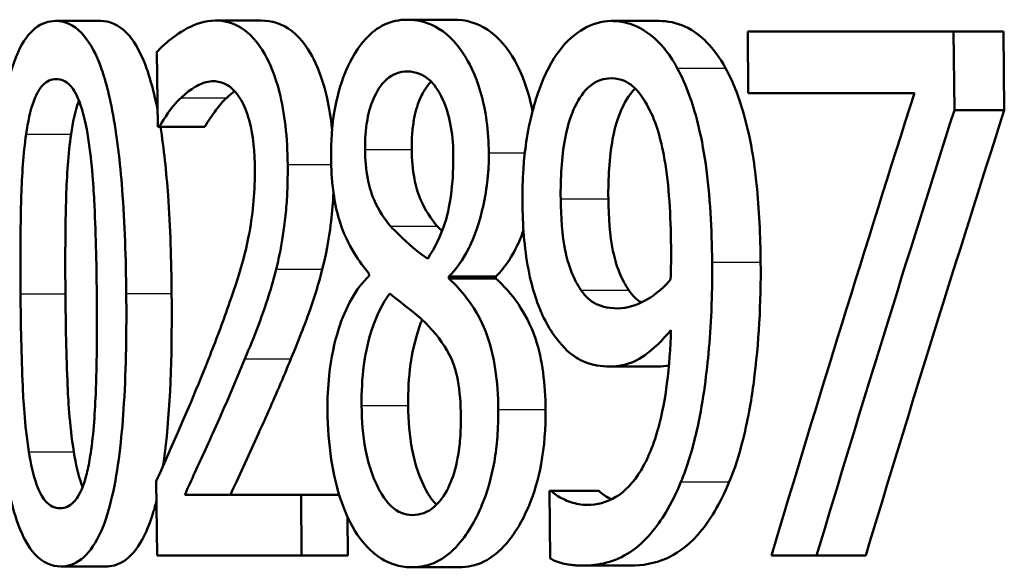
# Paper-space layout 'DF_1' of a CAD drawing. Units: millimetres. Extents: x 0 to 2100, y 0 to 4040.
# Drawn here: x 901 to 905, y 1536 to 1538 of the extents above; entities that cross this region are included whole.
import ezdxf

# ---------------------------------------------------------------- set-up
doc = ezdxf.new("R2010")
doc.units = ezdxf.units.MM
doc.header["$LTSCALE"] = 10
doc.layers.add('Visible Edges(ISO)', color=7, linetype='Continuous', lineweight=50)
doc.layers.add('Visible Tangent Edges(ISO)', color=7, linetype='Continuous', lineweight=25)

psp = doc.layouts.new('DF_1')

# ---------------------------------------------------------------- linework, layer by layer
at = {"layer": 'Visible Edges(ISO)'}
for p, q in [((900.7876, 1538.1157), (901.0028, 1538.1157)), ((901.5497, 1538.1177), (901.7688, 1538.1177)), ((902.4659, 1538.1217), (902.6897, 1538.1217)), ((903.4407, 1538.1157), (903.6698, 1538.1157)), ((904.0931, 1538.065), (905.0763, 1538.065)), ((904.0931, 1538.065), (904.0961, 1537.7712)), ((905.0802, 1537.6902), (905.0763, 1538.065)), ((905.0763, 1538.065), (905.3148, 1538.065)), ((905.3148, 1538.065), (905.3187, 1537.6902)), ((901.2717, 1537.9678), (901.2751, 1537.6112)), ((904.8895, 1537.7712), (904.0961, 1537.7712)), ((905.0802, 1537.6902), (905.3187, 1537.6902)), ((901.2829, 1537.6112), (901.2751, 1537.6112)), ((901.2829, 1537.6112), (901.5005, 1537.6112)), ((902.2843, 1536.9102), (902.2844, 1536.9001)), ((902.6656, 1536.8859), (902.6655, 1536.896)), ((902.6655, 1536.896), (902.8903, 1536.896)), ((902.8903, 1536.896), (902.8904, 1536.8859)), ((902.6656, 1536.8859), (902.8904, 1536.8859)), ((903.4347, 1536.4665), (903.6636, 1536.4665)), ((901.2686, 1535.9195), (901.272, 1535.565)), ((901.4045, 1535.8547), (901.9596, 1535.8547)), ((901.9624, 1535.565), (901.9596, 1535.8547)), ((901.9596, 1535.8547), (902.1418, 1535.8547)), ((903.1468, 1535.8729), (903.1556, 1535.8729)), ((903.1468, 1535.8729), (903.15, 1535.5508)), ((903.1556, 1535.8729), (903.383, 1535.8729)), ((902.1816, 1535.7492), (902.1834, 1535.565)), ((901.9624, 1535.565), (901.272, 1535.565)), ((901.9624, 1535.565), (902.1834, 1535.565)), ((904.4221, 1535.565), (904.2066, 1535.565)), ((904.4221, 1535.565), (904.6566, 1535.565)), ((900.812, 1535.5123), (901.0273, 1535.5123)), ((902.4914, 1535.5083), (902.7152, 1535.5083)), ((903.3045, 1535.5164), (903.5326, 1535.5164))]:
    psp.add_line(p, q, dxfattribs=at)
for centre, major_axis, ratio, start_param, end_param in [((945.0667, 1489.8994), (0, -91.1674), 0.517833, 4.159558, 4.187752), ((945.0667, 1488.4318), (0, -92.7272), 0.508981, 4.152351, 4.17918), ((945.0667, 1488.4251), (0, -92.3342), 0.508981, 4.149593, 4.176581)]:
    psp.add_ellipse(centre, major_axis=major_axis, ratio=ratio, start_param=start_param, end_param=end_param, dxfattribs=at)
for points, knots in [([(900.7876, 1538.1157), (900.754, 1538.1157), (900.7206, 1538.1057), (900.6593, 1538.0563), (900.6321, 1538.0192), (900.5775, 1537.8998), (900.5584, 1537.8221), (900.5214, 1537.633), (900.5079, 1537.4856), (900.4908, 1537.1726), (900.4889, 1536.9875), (900.4905, 1536.813)], [-0.1533658, -0.1533658, -0.1533658, -0.1533658, -0.1349126, -0.1349126, -0.117459, -0.117459, -0.0952159, -0.0952159, -0.0523708, -0.0523708, 0, 0, 0, 0]), ([(901.1249, 1536.815), (901.1234, 1536.9788), (901.1179, 1537.1497), (901.0958, 1537.4395), (901.0809, 1537.5705), (901.037, 1537.7989), (901.0144, 1537.8687), (900.972, 1537.9765), (900.9439, 1538.0238), (900.8725, 1538.0994), (900.8297, 1538.1157), (900.7876, 1538.1157)], [-0.1267582, -0.1267582, -0.1267582, -0.1267582, -0.1008969, -0.1008969, -0.0803252, -0.0803252, -0.0609455, -0.0609455, -0.0342693, -0.0342693, 0, 0, 0, 0]), ([(901.0028, 1538.1157), (901.0446, 1538.1157), (901.087, 1538.0999), (901.1583, 1538.026), (901.1866, 1537.9794), (901.2296, 1537.8723), (901.2526, 1537.8023), (901.2743, 1537.691)], [0, 0, 0, 0, 0.03384677, 0.03384677, 0.0604584, 0.0604584, 0.08000538, 0.08000538, 0.08000538, 0.08000538]), ([(901.5497, 1538.1177), (901.4544, 1538.1177), (901.367, 1538.0542), (901.3019, 1537.9993), (901.2861, 1537.9844), (901.2717, 1537.9678)], [-0.05247142, -0.05247142, -0.05247142, -0.05247142, -0.0121494, -0.0121494, 0, 0, 0, 0]), ([(901.8961, 1537.4309), (901.8955, 1537.4933), (901.8922, 1537.5556), (901.8788, 1537.6723), (901.8694, 1537.7257), (901.8357, 1537.8581), (901.8093, 1537.9167), (901.7527, 1538.0171), (901.7145, 1538.0573), (901.6335, 1538.1079), (901.5911, 1538.1177), (901.5497, 1538.1177)], [-0.1058257, -0.1058257, -0.1058257, -0.1058257, -0.092733, -0.092733, -0.0805766, -0.0805766, -0.0605252, -0.0605252, -0.0304683, -0.0304683, 0, 0, 0, 0]), ([(901.7688, 1538.1177), (901.818, 1538.1177), (901.869, 1538.104), (901.9668, 1538.0271), (901.9998, 1537.9727), (902.0466, 1537.8793), (902.0681, 1537.8181), (902.0945, 1537.701), (902.1022, 1537.6528), (902.1077, 1537.6002), (902.108, 1537.5977), (902.1082, 1537.5952)], [0, 0, 0, 0, 0.0361779, 0.0361779, 0.0738718, 0.0738718, 0.121377, 0.121377, 0.1518091, 0.1518091, 0.1533278, 0.1533278, 0.1533278, 0.1533278]), ([(902.4659, 1538.1217), (902.4294, 1538.1217), (902.3931, 1538.1147), (902.3257, 1538.0829), (902.2948, 1538.0599), (902.215, 1537.9705), (902.1841, 1537.9014), (902.1481, 1537.8127), (902.1312, 1537.7534), (902.1077, 1537.6151), (902.1027, 1537.5403), (902.1034, 1537.4633)], [-0.07784759, -0.07784759, -0.07784759, -0.07784759, -0.06842149, -0.06842149, -0.05982318, -0.05982318, -0.04484958, -0.04484958, -0.02309886, -0.02309886, 0, 0, 0, 0]), ([(902.8567, 1537.4856), (902.8562, 1537.5376), (902.8529, 1537.5891), (902.8396, 1537.6877), (902.8301, 1537.7333), (902.7918, 1537.8648), (902.7586, 1537.923), (902.6962, 1538.0206), (902.6495, 1538.0634), (902.5562, 1538.1125), (902.5106, 1538.1217), (902.4659, 1538.1217)], [-0.09594154, -0.09594154, -0.09594154, -0.09594154, -0.08770092, -0.08770092, -0.0797599, -0.0797599, -0.06325866, -0.06325866, -0.02995389, -0.02995389, 0, 0, 0, 0]), ([(902.6897, 1538.1217), (902.7439, 1538.1217), (902.7995, 1538.1083), (902.9086, 1538.0352), (902.9495, 1537.9811), (903.0083, 1537.8777), (903.0325, 1537.8194), (903.0559, 1537.7289), (903.0608, 1537.7065), (903.065, 1537.6835)], [0, 0, 0, 0, 0.0361706, 0.0361706, 0.0747065, 0.0747065, 0.1102177, 0.1102177, 0.1214721, 0.1214721, 0.1214721, 0.1214721]), ([(903.4407, 1538.1157), (903.3952, 1538.1157), (903.3509, 1538.1026), (903.2729, 1538.0565), (903.2291, 1538.0228), (903.1692, 1537.9405), (903.1523, 1537.9123), (903.1368, 1537.8806)], [-0.08464271, -0.08464271, -0.08464271, -0.08464271, -0.04541096, -0.04541096, -0.01377529, -0.01377529, 0, 0, 0, 0]), ([(903.7568, 1537.8908), (903.7244, 1537.9494), (903.6883, 1537.996), (903.5979, 1538.0777), (903.5512, 1538.0966), (903.4922, 1538.1125), (903.4664, 1538.1157), (903.4407, 1538.1157)], [-0.05226118, -0.05226118, -0.05226118, -0.05226118, -0.03638843, -0.03638843, -0.01584921, -0.01584921, 0, 0, 0, 0]), ([(903.6698, 1538.1157), (903.7111, 1538.1157), (903.7527, 1538.1077), (903.8396, 1538.0677), (903.8737, 1538.0381), (903.9297, 1537.9814), (903.96, 1537.9403), (903.9876, 1537.8908)], [0, 0, 0, 0, 0.02539197, 0.02539197, 0.05401777, 0.05401777, 0.09447386, 0.09447386, 0.09447386, 0.09447386]), ([(903.1368, 1537.8806), (903.1061, 1537.8195), (903.0812, 1537.7493), (903.0353, 1537.564), (903.0257, 1537.4698), (903.018, 1537.3573), (903.0166, 1537.305), (903.0171, 1537.2526)], [-0.04788329, -0.04788329, -0.04788329, -0.04788329, -0.0342125, -0.0342125, -0.01571951, -0.01571951, 0, 0, 0, 0]), ([(903.9232, 1536.9649), (903.9216, 1537.1187), (903.9137, 1537.2833), (903.8711, 1537.5832), (903.8404, 1537.6893), (903.7971, 1537.809), (903.7781, 1537.852), (903.7568, 1537.8908)], [-0.07042451, -0.07042451, -0.07042451, -0.07042451, -0.04400418, -0.04400418, -0.01719685, -0.01719685, 0, 0, 0, 0]), ([(903.9876, 1537.8908), (904.0226, 1537.8275), (904.0512, 1537.7531), (904.1131, 1537.534), (904.1289, 1537.4025), (904.1483, 1537.2168), (904.1536, 1537.0883), (904.1549, 1536.9649)], [0, 0, 0, 0, 0.0281093, 0.0281093, 0.0749167, 0.0749167, 0.1630698, 0.1630698, 0.1630698, 0.1630698]), ([(900.6465, 1537.5747), (900.655, 1537.6332), (900.6667, 1537.6881), (900.698, 1537.7739), (900.7132, 1537.7955), (900.7451, 1537.83), (900.7677, 1537.8381), (900.7902, 1537.8381)], [-0.03913852, -0.03913852, -0.03913852, -0.03913852, -0.02834966, -0.02834966, -0.01824503, -0.01824503, 0, 0, 0, 0]), ([(900.7902, 1537.8381), (900.8128, 1537.8381), (900.836, 1537.8299), (900.8673, 1537.7964), (900.8836, 1537.7754), (900.9176, 1537.6878), (900.9302, 1537.6352), (900.9399, 1537.5788)], [-0.07859924, -0.07859924, -0.07859924, -0.07859924, -0.03741751, -0.03741751, -0.01842302, -0.01842302, 0, 0, 0, 0]), ([(902.2657, 1537.5018), (902.2654, 1537.5273), (902.2661, 1537.5528), (902.2697, 1537.6013), (902.2725, 1537.6241), (902.2835, 1537.6847), (902.2937, 1537.7185), (902.3198, 1537.777), (902.3396, 1537.8105), (902.3986, 1537.8639), (902.4329, 1537.8746), (902.4673, 1537.8746)], [-0.08708759, -0.08708759, -0.08708759, -0.08708759, -0.07485761, -0.07485761, -0.06339213, -0.06339213, -0.04321848, -0.04321848, -0.02306583, -0.02306583, 0, 0, 0, 0]), ([(902.4673, 1537.8746), (902.4867, 1537.8746), (902.5064, 1537.8714), (902.5428, 1537.8569), (902.5598, 1537.8464), (902.592, 1537.8163), (902.6148, 1537.7897), (902.6521, 1537.7068), (902.6642, 1537.6693), (902.6819, 1537.5805), (902.6863, 1537.5317), (902.6868, 1537.4815)], [-0.09441626, -0.09441626, -0.09441626, -0.09441626, -0.07080408, -0.07080408, -0.04974109, -0.04974109, -0.02890628, -0.02890628, -0.01504647, -0.01504647, 0, 0, 0, 0]), ([(903.1998, 1537.2668), (903.1989, 1537.3638), (903.2039, 1537.4644), (903.2346, 1537.6273), (903.2527, 1537.6744), (903.2876, 1537.7481), (903.3112, 1537.7809), (903.3709, 1537.8313), (903.4064, 1537.8422), (903.4423, 1537.8422)], [-0.06962306, -0.06962306, -0.06962306, -0.06962306, -0.05346258, -0.05346258, -0.04031659, -0.04031659, -0.02215604, -0.02215604, 0, 0, 0, 0]), ([(903.4423, 1537.8422), (903.4913, 1537.8422), (903.5248, 1537.8202), (903.571, 1537.7831), (903.5972, 1537.7443), (903.62, 1537.7003)], [-0.03021464, -0.03021464, -0.03021464, -0.03021464, -0.01902724, -0.01902724, 0, 0, 0, 0]), ([(901.3865, 1537.749), (901.4055, 1537.7673), (901.4251, 1537.7826), (901.4709, 1537.812), (901.4905, 1537.8197), (901.5185, 1537.8265), (901.5301, 1537.828), (901.5417, 1537.828)], [-0.03049199, -0.03049199, -0.03049199, -0.03049199, -0.02097219, -0.02097219, -0.00856402, -0.00856402, 0, 0, 0, 0]), ([(901.5417, 1537.828), (901.562, 1537.828), (901.5825, 1537.8234), (901.6206, 1537.8026), (901.6383, 1537.7875), (901.6637, 1537.7545), (901.6721, 1537.7415), (901.68, 1537.7267)], [-0.03591287, -0.03591287, -0.03591287, -0.03591287, -0.02081583, -0.02081583, -0.00719289, -0.00719289, 0, 0, 0, 0]), ([(902.5811, 1537.8264), (902.556, 1537.8006), (902.5403, 1537.7704), (902.5187, 1537.7244), (902.508, 1537.6912), (902.4962, 1537.6303), (902.493, 1537.6067), (902.4889, 1537.5559), (902.4881, 1537.5289), (902.4884, 1537.5018)], [0.02549307, 0.02549307, 0.02549307, 0.02549307, 0.04580145, 0.04580145, 0.07934385, 0.07934385, 0.09912188, 0.09912188, 0.12066064, 0.12066064, 0.12066064, 0.12066064]), ([(903.5558, 1537.7939), (903.5328, 1537.7715), (903.5124, 1537.7414), (903.4804, 1537.6734), (903.462, 1537.626), (903.4315, 1537.4622), (903.4266, 1537.3627), (903.4275, 1537.2668)], [0.02462588, 0.02462588, 0.02462588, 0.02462588, 0.04062661, 0.04062661, 0.05333648, 0.05333648, 0.06847657, 0.06847657, 0.06847657, 0.06847657]), ([(900.8989, 1537.7359), (900.898, 1537.7335), (900.8971, 1537.731), (900.8806, 1537.6848), (900.8694, 1537.6314), (900.8611, 1537.5747)], [0.02790691, 0.02790691, 0.02790691, 0.02790691, 0.0284816, 0.0284816, 0.03826227, 0.03826227, 0.03826227, 0.03826227]), ([(901.2829, 1537.6112), (901.2947, 1537.6309), (901.3262, 1537.6829), (901.3688, 1537.7317), (901.3776, 1537.7407), (901.3865, 1537.749)], [-0.03560935, -0.03560935, -0.03560935, -0.03560935, -0.00718593, -0.00718593, 0, 0, 0, 0]), ([(901.6047, 1537.749), (901.5868, 1537.7324), (901.5695, 1537.7127), (901.5399, 1537.6721), (901.5169, 1537.6382), (901.5005, 1537.6112)], [0, 0, 0, 0, 0.01442126, 0.01442126, 0.02563672, 0.02563672, 0.02563672, 0.02563672]), ([(901.68, 1537.7267), (901.6943, 1537.6999), (901.7061, 1537.6675), (901.7277, 1537.5801), (901.733, 1537.5323), (901.7378, 1537.4706), (901.7389, 1537.4416), (901.7392, 1537.4127)], [-0.02638412, -0.02638412, -0.02638412, -0.02638412, -0.01877665, -0.01877665, -0.00867799, -0.00867799, 0, 0, 0, 0]), ([(903.62, 1537.7003), (903.6369, 1537.6697), (903.6511, 1537.6339), (903.6817, 1537.5347), (903.6922, 1537.4758), (903.7175, 1537.3323), (903.7255, 1537.185), (903.727, 1537.0399)], [-0.05695269, -0.05695269, -0.05695269, -0.05695269, -0.05169473, -0.05169473, -0.04354074, -0.04354074, 0, 0, 0, 0]), ([(901.2884, 1537.6112), (901.3051, 1537.5062), (901.3166, 1537.3936), (901.3354, 1537.1304), (901.3403, 1536.9698), (901.3418, 1536.815)], [0.08449599, 0.08449599, 0.08449599, 0.08449599, 0.10182961, 0.10182961, 0.12586006, 0.12586006, 0.12586006, 0.12586006]), ([(900.62, 1536.813), (900.6179, 1537.0444), (900.621, 1537.1963), (900.627, 1537.3787), (900.6334, 1537.484), (900.6465, 1537.5747)], [-0.05522621, -0.05522621, -0.05522621, -0.05522621, -0.02955044, -0.02955044, 0, 0, 0, 0]), ([(900.8611, 1537.5747), (900.8477, 1537.4827), (900.8412, 1537.3757), (900.8361, 1537.2162), (900.8321, 1537.0645), (900.8344, 1536.813)], [0, 0, 0, 0, 0.0299635, 0.0299635, 0.0482809, 0.0482809, 0.0482809, 0.0482809]), ([(900.9399, 1537.5788), (900.9602, 1537.4597), (900.9682, 1537.3276), (900.9794, 1537.1174), (900.9829, 1536.96), (900.9842, 1536.815)], [-0.06334667, -0.06334667, -0.06334667, -0.06334667, -0.04349981, -0.04349981, 0, 0, 0, 0]), ([(902.3868, 1537.1371), (902.3586, 1537.1695), (902.3306, 1537.2104), (902.2936, 1537.2972), (902.2844, 1537.3305), (902.2698, 1537.407), (902.2661, 1537.454), (902.2657, 1537.5018)], [-0.04016708, -0.04016708, -0.04016708, -0.04016708, -0.02487013, -0.02487013, -0.0143256, -0.0143256, 0, 0, 0, 0]), ([(902.4884, 1537.5018), (902.4888, 1537.4539), (902.4926, 1537.4067), (902.5074, 1537.3298), (902.5164, 1537.2975), (902.5529, 1537.2114), (902.5815, 1537.1699), (902.6101, 1537.1371)], [0, 0, 0, 0, 0.01437707, 0.01437707, 0.02499845, 0.02499845, 0.04138189, 0.04138189, 0.04138189, 0.04138189]), ([(902.1034, 1537.4633), (902.1039, 1537.4121), (902.1067, 1537.3608), (902.1184, 1537.2656), (902.1265, 1537.2225), (902.1592, 1537.1055), (902.1896, 1537.0474), (902.2367, 1536.9702), (902.2603, 1536.9384), (902.2843, 1536.9102)], [-0.06240016, -0.06240016, -0.06240016, -0.06240016, -0.05045474, -0.05045474, -0.03944516, -0.03944516, -0.0182653, -0.0182653, 0, 0, 0, 0]), ([(902.6868, 1537.4815), (902.6873, 1537.4222), (902.6849, 1537.363), (902.6688, 1537.2237), (902.654, 1537.1737), (902.6276, 1537.0896), (902.5976, 1537.0316), (902.5647, 1536.9811)], [-0.03968028, -0.03968028, -0.03968028, -0.03968028, -0.03439255, -0.03439255, -0.02681683, -0.02681683, 0, 0, 0, 0]), ([(902.6655, 1536.896), (902.7002, 1536.9307), (902.7328, 1536.9749), (902.7723, 1537.054), (902.8012, 1537.115), (902.8356, 1537.2565), (902.8438, 1537.3008), (902.8519, 1537.3693), (902.8538, 1537.3918), (902.8564, 1537.4381), (902.8569, 1537.4618), (902.8567, 1537.4856)], [-0.1471896, -0.1471896, -0.1471896, -0.1471896, -0.0623243, -0.0623243, -0.0284324, -0.0284324, -0.0140247, -0.0140247, -0.007142, -0.007142, 0, 0, 0, 0]), ([(901.7392, 1537.4127), (901.7397, 1537.3604), (901.7378, 1537.3087), (901.729, 1537.2054), (901.722, 1537.155), (901.6999, 1537.0352), (901.6765, 1536.9373), (901.5893, 1536.6868), (901.5566, 1536.6007), (901.5254, 1536.5212)], [-0.1883161, -0.1883161, -0.1883161, -0.1883161, -0.1444186, -0.1444186, -0.0994443, -0.0994443, -0.0335419, -0.0335419, 0, 0, 0, 0]), ([(901.8407, 1536.9305), (901.8492, 1536.9637), (901.8568, 1536.9981), (901.8719, 1537.0788), (901.8819, 1537.141), (901.8912, 1537.2473), (901.8933, 1537.2806), (901.8952, 1537.3318), (901.8956, 1537.3495), (901.8962, 1537.3884), (901.8963, 1537.4096), (901.8961, 1537.4309)], [-0.06223592, -0.06223592, -0.06223592, -0.06223592, -0.04438898, -0.04438898, -0.02181994, -0.02181994, -0.01168873, -0.01168873, -0.00637489, -0.00637489, 0, 0, 0, 0]), ([(902.1146, 1537.2974), (902.1125, 1537.2511), (902.1089, 1537.2054), (902.098, 1537.115), (902.0865, 1537.0284), (902.0611, 1536.9305)], [0.01339961, 0.01339961, 0.01339961, 0.01339961, 0.02741822, 0.02741822, 0.04172249, 0.04172249, 0.04172249, 0.04172249]), ([(903.2969, 1536.8312), (903.2802, 1536.8559), (903.2649, 1536.8843), (903.2363, 1536.9559), (903.2272, 1536.9924), (903.2066, 1537.0926), (903.2007, 1537.1789), (903.1998, 1537.2668)], [-0.04448121, -0.04448121, -0.04448121, -0.04448121, -0.03618671, -0.03618671, -0.026362, -0.026362, 0, 0, 0, 0]), ([(903.4275, 1537.2668), (903.4284, 1537.1785), (903.4344, 1537.0919), (903.4555, 1536.9902), (903.465, 1536.9531), (903.4939, 1536.8825), (903.5088, 1536.8551), (903.5251, 1536.8312)], [0, 0, 0, 0, 0.02647291, 0.02647291, 0.03676762, 0.03676762, 0.04506944, 0.04506944, 0.04506944, 0.04506944]), ([(903.0171, 1537.2526), (903.0182, 1537.1436), (903.026, 1537.033), (903.0653, 1536.8267), (903.0927, 1536.7559), (903.1305, 1536.6745), (903.149, 1536.6426), (903.169, 1536.6144)], [-0.05230804, -0.05230804, -0.05230804, -0.05230804, -0.03395194, -0.03395194, -0.01505873, -0.01505873, 0, 0, 0, 0]), ([(902.5647, 1536.9811), (902.5214, 1537.0088), (902.4816, 1537.045), (902.4437, 1537.0797), (902.409, 1537.1123), (902.3868, 1537.1371)], [-0.02811606, -0.02811606, -0.02811606, -0.02811606, -0.01664337, -0.01664337, 0, 0, 0, 0]), ([(903.0223, 1537.1166), (903.0186, 1537.1063), (903.0148, 1537.096), (902.9942, 1537.0444), (902.9754, 1537.0081), (902.9346, 1536.945), (902.9129, 1536.9185), (902.8903, 1536.896)], [0.03630826, 0.03630826, 0.03630826, 0.03630826, 0.03903149, 0.03903149, 0.05007577, 0.05007577, 0.06101177, 0.06101177, 0.06101177, 0.06101177]), ([(903.727, 1537.0399), (903.727, 1537.0398), (903.727, 1537.0398), (903.7271, 1537.0328), (903.7271, 1537.026), (903.7273, 1536.9955), (903.7272, 1536.9713), (903.7266, 1536.9401), (903.726, 1536.9062), (903.7251, 1536.8819)], [-0.03668149, -0.03668149, -0.03668149, -0.03668149, -0.03661755, -0.03661755, -0.0300294, -0.0300294, -0.00732583, -0.00732583, 0, 0, 0, 0]), ([(903.7743, 1535.9155), (903.8045, 1535.9887), (903.8291, 1536.07), (903.8785, 1536.2859), (903.8953, 1536.4178), (903.912, 1536.5952), (903.9166, 1536.6629), (903.921, 1536.7662), (903.922, 1536.8013), (903.9235, 1536.8792), (903.9236, 1536.9221), (903.9232, 1536.9649)], [-0.100314, -0.100314, -0.100314, -0.100314, -0.0777073, -0.0777073, -0.0439892, -0.0439892, -0.0234125, -0.0234125, -0.0128607, -0.0128607, 0, 0, 0, 0]), ([(904.1549, 1536.9649), (904.1568, 1536.7708), (904.1467, 1536.579), (904.113, 1536.3255), (904.0978, 1536.2253), (904.0529, 1536.0463), (904.031, 1535.9779), (904.0051, 1535.9155)], [0, 0, 0, 0, 0.05824294, 0.05824294, 0.0789441, 0.0789441, 0.09310394, 0.09310394, 0.09310394, 0.09310394]), ([(901.6917, 1536.503), (901.7353, 1536.6076), (901.7787, 1536.7151), (901.824, 1536.8667), (901.8327, 1536.8981), (901.8407, 1536.9305)], [-0.05637346, -0.05637346, -0.05637346, -0.05637346, -0.01136091, -0.01136091, 0, 0, 0, 0]), ([(902.0611, 1536.9305), (902.0439, 1536.861), (902.0237, 1536.7956), (901.9861, 1536.6902), (901.9539, 1536.6044), (901.9114, 1536.503)], [0, 0, 0, 0, 0.02438599, 0.02438599, 0.04194053, 0.04194053, 0.04194053, 0.04194053]), ([(902.2844, 1536.9001), (902.2544, 1536.8697), (902.2258, 1536.8327), (902.1766, 1536.7456), (902.1558, 1536.6977), (902.1196, 1536.582), (902.1032, 1536.509), (902.0881, 1536.3692), (902.0855, 1536.3129), (902.0861, 1536.2558)], [-0.09370011, -0.09370011, -0.09370011, -0.09370011, -0.067436, -0.067436, -0.04346064, -0.04346064, -0.01712732, -0.01712732, 0, 0, 0, 0]), ([(902.9017, 1536.2619), (902.901, 1536.3271), (902.8968, 1536.3924), (902.879, 1536.5119), (902.8664, 1536.5646), (902.8304, 1536.6649), (902.7996, 1536.7291), (902.7246, 1536.8283), (902.6952, 1536.8594), (902.6656, 1536.8859)], [-0.1248859, -0.1248859, -0.1248859, -0.1248859, -0.0894099, -0.0894099, -0.0569174, -0.0569174, -0.0209263, -0.0209263, 0, 0, 0, 0]), ([(902.8904, 1536.8859), (902.9274, 1536.8529), (902.9644, 1536.8127), (903.0262, 1536.7217), (903.0573, 1536.6664), (903.0966, 1536.5479), (903.1082, 1536.4948), (903.1236, 1536.3807), (903.1271, 1536.3213), (903.1277, 1536.2619)], [0, 0, 0, 0, 0.02606205, 0.02606205, 0.04819963, 0.04819963, 0.06345256, 0.06345256, 0.07881893, 0.07881893, 0.07881893, 0.07881893]), ([(903.7251, 1536.8819), (903.6794, 1536.8274), (903.6332, 1536.7979), (903.5607, 1536.7588), (903.517, 1536.7441), (903.4736, 1536.7441)], [-0.04589887, -0.04589887, -0.04589887, -0.04589887, -0.0267017, -0.0267017, 0, 0, 0, 0]), ([(900.4905, 1536.813), (900.492, 1536.6478), (900.4971, 1536.4747), (900.5175, 1536.1834), (900.5311, 1536.0515), (900.571, 1535.8287), (900.5913, 1535.7596), (900.6322, 1535.6501), (900.6587, 1535.6034), (900.7275, 1535.5283), (900.7697, 1535.5123), (900.812, 1535.5123)], [-0.1331004, -0.1331004, -0.1331004, -0.1331004, -0.1040849, -0.1040849, -0.0812126, -0.0812126, -0.0607627, -0.0607627, -0.0343628, -0.0343628, 0, 0, 0, 0]), ([(900.6599, 1536.0593), (900.6392, 1536.191), (900.6329, 1536.3178), (900.6241, 1536.5127), (900.6213, 1536.6737), (900.62, 1536.813)], [-0.05841362, -0.05841362, -0.05841362, -0.05841362, -0.0417702, -0.0417702, 0, 0, 0, 0]), ([(900.812, 1535.5123), (900.8451, 1535.5123), (900.8786, 1535.5222), (900.9417, 1535.5712), (900.9705, 1535.6086), (901.0292, 1535.73), (901.0502, 1535.81), (901.0903, 1536), (901.1055, 1536.1491), (901.1243, 1536.4616), (901.1266, 1536.6431), (901.1249, 1536.815)], [-0.1516956, -0.1516956, -0.1516956, -0.1516956, -0.1340973, -0.1340973, -0.1170688, -0.1170688, -0.0950918, -0.0950918, -0.0515646, -0.0515646, 0, 0, 0, 0]), ([(900.8344, 1536.813), (900.8357, 1536.6741), (900.8385, 1536.5137), (900.8473, 1536.3181), (900.8536, 1536.1911), (900.8745, 1536.0593)], [0, 0, 0, 0, 0.04165658, 0.04165658, 0.0586475, 0.0586475, 0.0586475, 0.0586475]), ([(900.9842, 1536.815), (900.9865, 1536.5724), (900.9825, 1536.4285), (900.976, 1536.2537), (900.9689, 1536.1453), (900.9551, 1536.0533)], [-0.05300859, -0.05300859, -0.05300859, -0.05300859, -0.02996858, -0.02996858, 0, 0, 0, 0]), ([(901.3418, 1536.815), (901.3442, 1536.5623), (901.3379, 1536.3074), (901.3102, 1536.0571), (901.3059, 1536.024), (901.3014, 1535.9935)], [0, 0, 0, 0, 0.07580091, 0.07580091, 0.08852565, 0.08852565, 0.08852565, 0.08852565]), ([(902.2489, 1536.2802), (902.2482, 1536.3455), (902.2515, 1536.41), (902.2648, 1536.5102), (902.2749, 1536.5713), (902.3197, 1536.7108), (902.3497, 1536.7687), (902.3839, 1536.815)], [-0.09343777, -0.09343777, -0.09343777, -0.09343777, -0.0522832, -0.0522832, -0.02718995, -0.02718995, 0, 0, 0, 0]), ([(902.3839, 1536.815), (902.4196, 1536.7859), (902.4555, 1536.7571), (902.516, 1536.7099), (902.5455, 1536.6852), (902.5689, 1536.659)], [-0.04308107, -0.04308107, -0.04308107, -0.04308107, -0.01732078, -0.01732078, 0, 0, 0, 0]), ([(903.4736, 1536.7441), (903.4187, 1536.7441), (903.3827, 1536.7584), (903.3431, 1536.777), (903.3189, 1536.799), (903.2969, 1536.8312)], [-0.02514046, -0.02514046, -0.02514046, -0.02514046, -0.01667784, -0.01667784, 0, 0, 0, 0]), ([(902.538, 1536.69), (902.5356, 1536.684), (902.5332, 1536.6779), (902.5122, 1536.6218), (902.4943, 1536.5582), (902.4743, 1536.4143), (902.4708, 1536.3477), (902.4714, 1536.2802)], [0.02031859, 0.02031859, 0.02031859, 0.02031859, 0.02279658, 0.02279658, 0.04255955, 0.04255955, 0.05842569, 0.05842569, 0.05842569, 0.05842569]), ([(902.5689, 1536.659), (902.615, 1536.6102), (902.6532, 1536.5583), (902.6873, 1536.4823), (902.6993, 1536.4507), (902.7185, 1536.3467), (902.7224, 1536.2873), (902.723, 1536.2295)], [-0.07478976, -0.07478976, -0.07478976, -0.07478976, -0.03342503, -0.03342503, -0.01733596, -0.01733596, 0, 0, 0, 0]), ([(903.169, 1536.6144), (903.2, 1536.5717), (903.2335, 1536.5359), (903.2792, 1536.5052), (903.3151, 1536.4822), (903.3936, 1536.4682), (903.4141, 1536.4665), (903.4347, 1536.4665)], [-0.1747523, -0.1747523, -0.1747523, -0.1747523, -0.0488437, -0.0488437, -0.0126762, -0.0126762, 0, 0, 0, 0]), ([(903.7264, 1536.6408), (903.724, 1536.5551), (903.7183, 1536.4691), (903.6982, 1536.3127), (903.6849, 1536.2417), (903.6384, 1536.0724), (903.6063, 1536.0095), (903.5484, 1535.9127), (903.5078, 1535.8708), (903.4191, 1535.8168), (903.3723, 1535.8061), (903.326, 1535.8061)], [-0.09901223, -0.09901223, -0.09901223, -0.09901223, -0.08625791, -0.08625791, -0.0749409, -0.0749409, -0.05731269, -0.05731269, -0.02885023, -0.02885023, 0, 0, 0, 0]), ([(903.4347, 1536.4665), (903.4747, 1536.4665), (903.5148, 1536.4744), (903.5781, 1536.5039), (903.6155, 1536.5254), (903.686, 1536.5941), (903.7064, 1536.6167), (903.7264, 1536.6408)], [-0.1027099, -0.1027099, -0.1027099, -0.1027099, -0.0477852, -0.0477852, -0.0141394, -0.0141394, 0, 0, 0, 0]), ([(901.5254, 1536.5212), (901.4666, 1536.3716), (901.4071, 1536.2329), (901.3084, 1536.0092), (901.2885, 1535.9642), (901.2686, 1535.9195)], [-0.1015489, -0.1015489, -0.1015489, -0.1015489, -0.0204715, -0.0204715, 0, 0, 0, 0]), ([(901.4045, 1535.8547), (901.4353, 1535.9219), (901.4706, 1535.9996), (901.5374, 1536.1462), (901.5844, 1536.2493), (901.6496, 1536.4009), (901.6708, 1536.4516), (901.6917, 1536.503)], [-0.1077634, -0.1077634, -0.1077634, -0.1077634, -0.0665303, -0.0665303, -0.0218517, -0.0218517, 0, 0, 0, 0]), ([(901.9114, 1536.503), (901.8744, 1536.4124), (901.8361, 1536.3236), (901.7805, 1536.1991), (901.772, 1536.1805), (901.7066, 1536.0377), (901.6613, 1535.9383), (901.6227, 1535.8547)], [0, 0, 0, 0, 0.03853397, 0.03853397, 0.05584149, 0.05584149, 0.08611001, 0.08611001, 0.08611001, 0.08611001]), ([(902.491, 1535.7575), (902.4564, 1535.7575), (902.4224, 1535.7699), (902.3545, 1535.8335), (902.3301, 1535.8809), (902.2952, 1535.9598), (902.2793, 1536.0115), (902.2553, 1536.137), (902.2496, 1536.2079), (902.2489, 1536.2802)], [-0.0675529, -0.0675529, -0.0675529, -0.0675529, -0.05496348, -0.05496348, -0.04078328, -0.04078328, -0.02168935, -0.02168935, 0, 0, 0, 0]), ([(902.4714, 1536.2802), (902.4721, 1536.2075), (902.478, 1536.1362), (902.5018, 1536.013), (902.5169, 1535.9633), (902.5525, 1535.8813), (902.5757, 1535.8384), (902.6067, 1535.8067)], [0, 0, 0, 0, 0.02181256, 0.02181256, 0.04009478, 0.04009478, 0.05595157, 0.05595157, 0.05595157, 0.05595157]), ([(902.0861, 1536.2558), (902.0868, 1536.1759), (902.0927, 1536.0978), (902.1145, 1535.9573), (902.1299, 1535.8858), (902.1664, 1535.7827), (902.1798, 1535.7515), (902.1943, 1535.723)], [-0.07051959, -0.07051959, -0.07051959, -0.07051959, -0.03957169, -0.03957169, -0.01307858, -0.01307858, 0, 0, 0, 0]), ([(902.4914, 1535.5083), (902.5305, 1535.5083), (902.5697, 1535.5164), (902.6439, 1535.553), (902.6783, 1535.5797), (902.7625, 1535.6749), (902.8, 1535.7478), (902.8494, 1535.8671), (902.8696, 1535.9361), (902.8896, 1536.0517), (902.8944, 1536.0909), (902.9008, 1536.1743), (902.9021, 1536.218), (902.9017, 1536.2619)], [-0.1048745, -0.1048745, -0.1048745, -0.1048745, -0.0888232, -0.0888232, -0.0738936, -0.0738936, -0.0504035, -0.0504035, -0.0254312, -0.0254312, -0.0131709, -0.0131709, 0, 0, 0, 0]), ([(903.1277, 1536.2619), (903.1286, 1536.1723), (903.1222, 1536.0852), (903.0932, 1535.9284), (903.0733, 1535.8625), (903.0252, 1535.7475), (902.9896, 1535.6794), (902.9075, 1535.5831), (902.8707, 1535.5541), (902.7939, 1535.5164), (902.7545, 1535.5083), (902.7152, 1535.5083)], [0, 0, 0, 0, 0.0269002, 0.0269002, 0.0508982, 0.0508982, 0.0737838, 0.0737838, 0.0905092, 0.0905092, 0.1074099, 0.1074099, 0.1074099, 0.1074099]), ([(902.723, 1536.2295), (902.7233, 1536.1941), (902.7224, 1536.1586), (902.7173, 1536.0915), (902.7134, 1536.0601), (902.6986, 1535.9802), (902.6852, 1535.9365), (902.6531, 1535.8663), (902.631, 1535.8279), (902.5648, 1535.769), (902.5277, 1535.7575), (902.491, 1535.7575)], [-0.1084796, -0.1084796, -0.1084796, -0.1084796, -0.0908353, -0.0908353, -0.074534, -0.074534, -0.0476394, -0.0476394, -0.0245881, -0.0245881, 0, 0, 0, 0]), ([(900.8094, 1535.7899), (900.7967, 1535.7899), (900.784, 1535.7924), (900.7605, 1535.8039), (900.7496, 1535.8122), (900.7307, 1535.834), (900.7142, 1535.856), (900.6807, 1535.9483), (900.6688, 1536.0018), (900.6599, 1536.0593)], [-0.09092084, -0.09092084, -0.09092084, -0.09092084, -0.06332503, -0.06332503, -0.03867846, -0.03867846, -0.0186283, -0.0186283, 0, 0, 0, 0]), ([(900.9551, 1536.0533), (900.9506, 1536.0228), (900.9452, 1535.9933), (900.9327, 1535.9403), (900.9258, 1535.9168), (900.9026, 1535.855), (900.8871, 1535.8332), (900.8544, 1535.7981), (900.8317, 1535.7899), (900.8094, 1535.7899)], [-0.03977992, -0.03977992, -0.03977992, -0.03977992, -0.0339202, -0.0339202, -0.02854649, -0.02854649, -0.01817675, -0.01817675, 0, 0, 0, 0]), ([(900.8745, 1536.0593), (900.8834, 1536.0015), (900.8955, 1535.9478), (900.9133, 1535.8991), (900.9148, 1535.8952), (900.9163, 1535.8915)], [0, 0, 0, 0, 0.01872804, 0.01872804, 0.02044639, 0.02044639, 0.02044639, 0.02044639]), ([(903.3045, 1535.5164), (903.3798, 1535.5164), (903.4586, 1535.533), (903.6048, 1535.629), (903.6602, 1535.7012), (903.7283, 1535.8141), (903.7524, 1535.8626), (903.7743, 1535.9155)], [-0.08638102, -0.08638102, -0.08638102, -0.08638102, -0.05376424, -0.05376424, -0.02080932, -0.02080932, 0, 0, 0, 0]), ([(904.0051, 1535.9155), (903.9623, 1535.8129), (903.9121, 1535.7285), (903.7995, 1535.6017), (903.7487, 1535.5697), (903.6484, 1535.5258), (903.5897, 1535.5164), (903.5326, 1535.5164)], [0, 0, 0, 0, 0.0403689, 0.0403689, 0.0787272, 0.0787272, 0.1280246, 0.1280246, 0.1280246, 0.1280246]), ([(903.326, 1535.8061), (903.2997, 1535.8061), (903.2737, 1535.8105), (903.2242, 1535.8275), (903.1986, 1535.84), (903.1716, 1535.8585), (903.163, 1535.8651), (903.1556, 1535.8729)], [-0.03174278, -0.03174278, -0.03174278, -0.03174278, -0.01788664, -0.01788664, -0.00523626, -0.00523626, 0, 0, 0, 0]), ([(903.383, 1535.8729), (903.3971, 1535.8582), (903.4164, 1535.8462), (903.4375, 1535.8355), (903.4404, 1535.8341), (903.4433, 1535.8327)], [0, 0, 0, 0, 0.00990439, 0.00990439, 0.0114891, 0.0114891, 0.0114891, 0.0114891]), ([(901.2695, 1535.8272), (901.2642, 1535.8058), (901.2588, 1535.7865), (901.233, 1535.7018), (901.2085, 1535.6469), (901.1568, 1535.5718), (901.1321, 1535.5486), (901.0804, 1535.5186), (901.0537, 1535.5123), (901.0273, 1535.5123)], [0.1164092, 0.1164092, 0.1164092, 0.1164092, 0.1296938, 0.1296938, 0.180986, 0.180986, 0.2224424, 0.2224424, 0.2645895, 0.2645895, 0.2645895, 0.2645895]), ([(902.1943, 1535.723), (902.2233, 1535.6665), (902.2561, 1535.6229), (902.3192, 1535.5641), (902.3593, 1535.5339), (902.4404, 1535.5114), (902.4659, 1535.5083), (902.4914, 1535.5083)], [-0.1032817, -0.1032817, -0.1032817, -0.1032817, -0.0549772, -0.0549772, -0.0171219, -0.0171219, 0, 0, 0, 0]), ([(903.15, 1535.5508), (903.1695, 1535.5396), (903.1894, 1535.5319), (903.2325, 1535.5213), (903.2584, 1535.5187), (903.2835, 1535.5168), (903.294, 1535.5164), (903.3045, 1535.5164)], [-0.0236186, -0.0236186, -0.0236186, -0.0236186, -0.01568239, -0.01568239, -0.00655316, -0.00655316, 0, 0, 0, 0])]:
    psp.add_open_spline(points, degree=3, knots=knots, dxfattribs=at)
for points in [[(901.6424, 1537.7809), (901.6305, 1537.7721), (901.6178, 1537.7615), (901.6047, 1537.749)], [(902.6101, 1537.1371), (902.6169, 1537.1295), (902.6249, 1537.1212), (902.6333, 1537.1128)], [(903.5251, 1536.8312), (903.5433, 1536.8047), (903.563, 1536.7851), (903.5842, 1536.7721)], [(903.7168, 1536.4713), (903.7003, 1536.4683), (903.6826, 1536.4665), (903.6636, 1536.4665)]]:
    psp.add_open_spline(points, degree=3, dxfattribs=at)
at = {"layer": 'Visible Tangent Edges(ISO)'}
for p, q in [((903.7568, 1537.8908), (903.9876, 1537.8908)), ((901.3865, 1537.749), (901.6047, 1537.749)), ((900.6465, 1537.5747), (900.8611, 1537.5747)), ((902.2657, 1537.5018), (902.4884, 1537.5018)), ((902.8567, 1537.4856), (903.0285, 1537.4856)), ((901.8961, 1537.4309), (902.1041, 1537.4309)), ((903.1998, 1537.2668), (903.4275, 1537.2668)), ((902.3868, 1537.1371), (902.6101, 1537.1371)), ((903.9232, 1536.9649), (904.1549, 1536.9649)), ((901.8407, 1536.9305), (902.0611, 1536.9305)), ((900.62, 1536.813), (900.8344, 1536.813)), ((901.1249, 1536.815), (901.3418, 1536.815)), ((903.2969, 1536.8312), (903.5251, 1536.8312)), ((901.6917, 1536.503), (901.9114, 1536.503)), ((902.2489, 1536.2802), (902.4714, 1536.2802)), ((902.9017, 1536.2619), (903.1277, 1536.2619)), ((900.6599, 1536.0593), (900.8745, 1536.0593)), ((903.7743, 1535.9155), (904.0051, 1535.9155))]:
    psp.add_line(p, q, dxfattribs=at)

doc.saveas('drawing.dxf')
